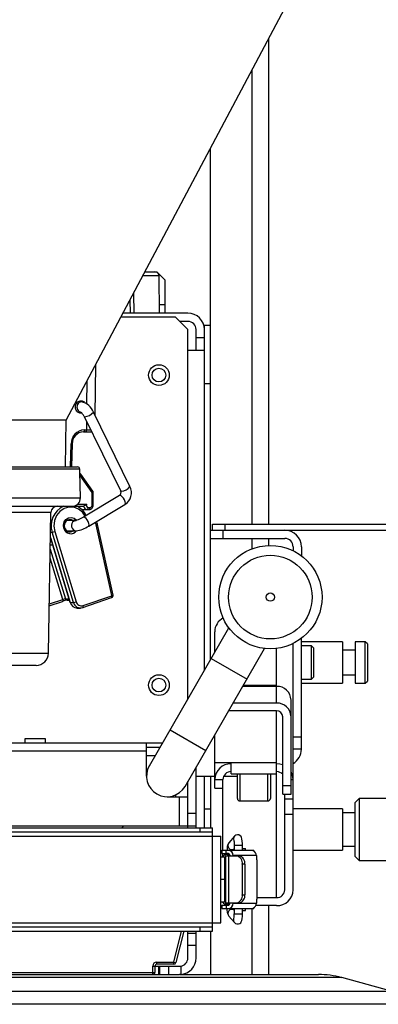
# Model space of a CAD drawing. Units: millimetres. Extents: x 0 to 420, y 0 to 297.
# Drawn here: x 50 to 57, y 62 to 80 of the extents above; entities that cross this region are included whole.
import ezdxf

# ---------------------------------------------------------------- set-up
doc = ezdxf.new("R2010")
doc.units = ezdxf.units.MM

msp = doc.modelspace()

# ---------------------------------------------------------------- linework, layer by layer
at = {"color": 2, "linetype": 'Continuous'}
for p, q in [((51.279, 72.623), (58.102, 85.479)), ((54.951, 79.541), (54.951, 70.741)), ((54.651, 78.976), (54.651, 70.741)), ((53.901, 68.282), (53.901, 77.563)), ((52.965, 75.244), (52.67, 75.244)), ((52.709, 75.318), (52.926, 75.318)), ((53.076, 75.168), (52.926, 75.318)), ((52.976, 74.568), (52.965, 75.244)), ((53.076, 74.568), (53.076, 75.168)), ((52.499, 74.921), (52.504, 74.568)), ((52.434, 74.8), (52.438, 74.568)), ((53.076, 74.718), (52.974, 74.718)), ((53.488, 74.568), (52.311, 74.568)), ((53.263, 74.493), (52.272, 74.493)), ((53.488, 74.268), (53.263, 74.493)), ((53.488, 74.418), (53.338, 74.418)), ((53.901, 74.343), (53.788, 74.343)), ((53.788, 68.087), (53.788, 74.343)), ((53.488, 67.567), (53.488, 74.268)), ((53.638, 73.893), (53.638, 74.268)), ((53.788, 74.118), (53.638, 74.118)), ((53.488, 73.893), (53.788, 73.893)), ((51.802, 72.711), (51.818, 73.638)), ((51.652, 73.325), (51.649, 72.924)), ((53.788, 73.293), (53.901, 73.293)), ((51.559, 72.958), (51.491, 72.958)), ((51.489, 72.77), (51.544, 72.77)), ((52.436, 71.422), (51.771, 72.773)), ((51.279, 72.623), (47.92, 72.623)), ((51.264, 71.776), (51.279, 72.623)), ((51.603, 72.691), (52.268, 71.339)), ((51.646, 72.602), (51.645, 72.451)), ((51.592, 72.414), (51.739, 72.414)), ((51.608, 72.451), (51.721, 72.451)), ((51.358, 71.776), (51.368, 72.193)), ((51.38, 71.776), (51.39, 72.193)), ((48.746, 71.776), (51.486, 71.776)), ((51.523, 71.739), (48.797, 71.739)), ((51.524, 71.735), (51.523, 71.739)), ((51.525, 71.69), (51.524, 71.735)), ((51.536, 71.216), (51.527, 71.69)), ((51.762, 71.335), (51.541, 71.648)), ((51.747, 71.313), (51.529, 71.623)), ((51.747, 71.079), (51.747, 71.313)), ((51.769, 71.313), (51.747, 71.313)), ((51.769, 71.079), (51.769, 71.313)), ((52.277, 71.336), (52.268, 71.339)), ((47.92, 71.216), (51.536, 71.216)), ((51.485, 71.101), (51.65, 71.101)), ((52.249, 71.258), (51.592, 70.864)), ((52.256, 71.26), (52.249, 71.258)), ((47.92, 71.064), (51.595, 71.064)), ((51.001, 70.953), (47.92, 70.953)), ((50.956, 68.397), (51.001, 70.953)), ((51.56, 71.004), (51.697, 71.004)), ((51.678, 71.041), (51.713, 71.041)), ((51.688, 70.703), (52.345, 71.097)), ((51.769, 71.079), (51.747, 71.079)), ((51.457, 70.806), (51.29, 70.806)), ((51.599, 70.866), (51.591, 70.864)), ((51.823, 70.726), (51.808, 70.775)), ((51.844, 70.737), (51.828, 70.787)), ((50.995, 70.593), (51.024, 70.593)), ((51.409, 69.32), (51.024, 70.593)), ((51.072, 70.605), (51.458, 69.332)), ((51.29, 70.618), (51.457, 70.618)), ((52.108, 69.442), (51.823, 70.726)), ((52.129, 69.45), (51.844, 70.734)), ((53.901, 70.629), (63.313, 70.629)), ((53.938, 70.741), (63.313, 70.741)), ((53.938, 70.629), (53.938, 70.741)), ((54.126, 70.629), (54.126, 70.479)), ((54.163, 70.741), (54.163, 70.629)), ((50.993, 70.498), (51.35, 69.32)), ((50.993, 70.487), (51.346, 69.321)), ((53.901, 70.479), (55.251, 70.479)), ((54.651, 70.479), (54.651, 70.29)), ((54.951, 70.479), (54.951, 70.352)), ((50.989, 70.283), (51.262, 69.384)), ((50.991, 70.365), (51.03, 70.365)), ((50.991, 70.363), (51.031, 70.363)), ((55.401, 70.329), (55.401, 70.257)), ((55.551, 70.329), (55.551, 70.165)), ((51.214, 69.374), (50.987, 70.124)), ((50.971, 69.256), (51.211, 69.338)), ((50.972, 69.29), (51.214, 69.374)), ((51.262, 69.384), (51.327, 69.384)), ((51.294, 69.358), (51.335, 69.358)), ((51.35, 69.32), (51.409, 69.32)), ((51.581, 69.225), (52.102, 69.406)), ((51.585, 69.26), (52.105, 69.441)), ((52.103, 69.406), (52.106, 69.407)), ((52.105, 69.441), (52.108, 69.442)), ((51.478, 69.217), (51.538, 69.217)), ((51.579, 69.224), (51.581, 69.225)), ((52.789, 66.355), (54.234, 68.859)), ((53.976, 68.412), (53.976, 68.787)), ((55.551, 66.654), (55.551, 68.665)), ((56.301, 68.604), (55.551, 68.604)), ((56.301, 68.604), (56.301, 67.854)), ((56.713, 68.604), (56.526, 68.604)), ((56.526, 68.604), (56.526, 67.854)), ((56.751, 68.566), (56.713, 68.604)), ((56.713, 67.854), (56.713, 68.604)), ((53.438, 65.98), (54.883, 68.484)), ((55.101, 67.493), (55.101, 68.485)), ((55.401, 64.104), (55.401, 68.574)), ((55.738, 68.529), (55.551, 68.529)), ((55.776, 68.491), (55.738, 68.529)), ((55.738, 67.929), (55.738, 68.529)), ((55.776, 67.966), (55.776, 68.491)), ((56.526, 68.454), (56.301, 68.454)), ((56.751, 68.566), (56.751, 67.891)), ((42.153, 68.397), (50.956, 68.397)), ((53.914, 68.304), (54.563, 67.929)), ((50.731, 68.176), (42.319, 68.176)), ((55.551, 67.929), (55.738, 67.929)), ((55.738, 67.929), (55.776, 67.966)), ((56.301, 68.004), (56.526, 68.004)), ((56.713, 67.854), (56.751, 67.891)), ((55.101, 67.796), (54.486, 67.796)), ((55.101, 67.811), (54.495, 67.811)), ((55.551, 67.854), (56.301, 67.854)), ((56.526, 67.854), (56.713, 67.854)), ((55.363, 65.841), (55.363, 67.547)), ((55.101, 67.35), (54.229, 67.35)), ((55.101, 67.493), (54.312, 67.493)), ((55.101, 63.961), (55.101, 67.35)), ((55.213, 65.841), (55.213, 67.244)), ((53.164, 67.005), (53.813, 66.63)), ((50.526, 66.843), (50.526, 66.768)), ((50.901, 66.843), (50.526, 66.843)), ((50.901, 66.768), (50.901, 66.843)), ((53.976, 65.951), (53.976, 66.912)), ((55.401, 66.879), (55.551, 66.879)), ((39.688, 66.768), (53.027, 66.768)), ((52.738, 66.168), (52.738, 66.768)), ((52.738, 66.693), (52.983, 66.693)), ((55.551, 66.654), (55.401, 66.654)), ((52.738, 66.618), (39.688, 66.618)), ((52.738, 66.543), (52.897, 66.543)), ((53.638, 65.23), (53.638, 66.327)), ((53.976, 66.417), (55.101, 66.417)), ((54.276, 66.21), (54.276, 66.417)), ((53.638, 66.168), (53.976, 66.168)), ((53.788, 65.23), (53.788, 66.168)), ((53.901, 66.168), (53.901, 65.23)), ((53.976, 66.106), (54.126, 66.106)), ((54.126, 64.822), (54.126, 66.106)), ((54.141, 66.168), (54.388, 66.168)), ((54.276, 66.21), (55.101, 66.21)), ((54.388, 65.763), (54.388, 66.205)), ((54.433, 66.21), (54.433, 65.718)), ((54.943, 65.718), (54.943, 66.21)), ((54.988, 66.205), (54.988, 65.763)), ((55.363, 66.106), (55.401, 66.106)), ((53.488, 65.23), (53.488, 66.067)), ((53.976, 65.951), (54.126, 65.951)), ((55.213, 65.996), (55.363, 65.996)), ((53.113, 65.793), (53.488, 65.793)), ((53.263, 65.824), (53.263, 65.793)), ((53.338, 65.268), (53.338, 65.793)), ((55.213, 65.841), (55.363, 65.841)), ((55.251, 64.104), (55.251, 65.841)), ((55.251, 65.756), (55.401, 65.756)), ((56.601, 65.761), (56.526, 65.686)), ((58.626, 65.761), (56.601, 65.761)), ((56.601, 65.761), (56.601, 64.636)), ((53.901, 65.568), (53.788, 65.568)), ((54.433, 65.718), (54.943, 65.718)), ((56.301, 65.573), (55.401, 65.573)), ((56.301, 65.573), (56.301, 64.823)), ((56.526, 64.711), (56.526, 65.686)), ((53.488, 65.493), (53.638, 65.493)), ((55.401, 65.472), (55.251, 65.472)), ((56.526, 65.498), (56.301, 65.498)), ((38.638, 65.23), (53.938, 65.23)), ((39.538, 65.268), (53.638, 65.268)), ((52.288, 65.23), (52.326, 65.268)), ((53.713, 65.155), (53.713, 65.23)), ((53.938, 63.355), (53.938, 65.23)), ((38.638, 65.155), (53.938, 65.155)), ((38.638, 65.08), (54.088, 65.08)), ((54.088, 63.505), (54.088, 65.08)), ((54.335, 65.076), (54.232, 64.959)), ((54.33, 64.915), (54.33, 64.822)), ((54.33, 64.915), (54.48, 64.915)), ((54.48, 64.822), (54.48, 64.915)), ((54.48, 64.855), (54.538, 64.855)), ((54.538, 64.822), (54.538, 64.855)), ((56.301, 64.898), (56.526, 64.898)), ((54.088, 64.705), (54.163, 64.705)), ((54.107, 64.822), (54.107, 64.762)), ((54.107, 64.822), (54.68, 64.822)), ((54.107, 64.762), (54.219, 64.762)), ((54.126, 64.714), (54.126, 64.762)), ((54.163, 63.88), (54.163, 64.705)), ((54.171, 64.72), (54.171, 63.865)), ((54.171, 64.72), (54.423, 64.72)), ((54.184, 64.762), (54.184, 64.822)), ((54.199, 64.761), (54.199, 64.743)), ((54.225, 64.761), (54.199, 64.761)), ((54.201, 64.743), (54.249, 64.743)), ((54.228, 64.72), (54.228, 63.865)), ((54.254, 64.72), (54.254, 64.724)), ((54.311, 64.72), (54.311, 64.724)), ((54.734, 64.724), (54.311, 64.724)), ((54.688, 64.808), (54.688, 64.818)), ((54.734, 64.724), (54.734, 64.649)), ((55.401, 64.823), (56.301, 64.823)), ((56.526, 64.711), (56.601, 64.636)), ((54.478, 64.57), (54.478, 64.015)), ((54.522, 64.57), (54.478, 64.57)), ((54.522, 64.57), (54.522, 64.015)), ((54.734, 64.649), (54.747, 64.649)), ((54.739, 64.649), (54.739, 63.937)), ((54.747, 63.937), (54.747, 64.649)), ((56.601, 64.636), (58.626, 64.636)), ((54.163, 64.293), (54.088, 64.293)), ((54.478, 64.015), (54.522, 64.015)), ((55.101, 63.961), (54.747, 63.961)), ((54.163, 63.88), (54.088, 63.88)), ((54.107, 63.824), (54.107, 63.764)), ((54.107, 63.824), (54.219, 63.824)), ((54.171, 63.865), (54.423, 63.865)), ((54.184, 63.824), (54.184, 63.764)), ((54.199, 63.843), (54.199, 63.825)), ((54.225, 63.825), (54.199, 63.825)), ((54.249, 63.843), (54.201, 63.843)), ((54.254, 63.865), (54.254, 63.862)), ((54.311, 63.865), (54.311, 63.862)), ((54.311, 63.862), (54.734, 63.862)), ((54.688, 63.768), (54.688, 63.777)), ((55.101, 63.819), (54.725, 63.819)), ((54.734, 63.937), (54.747, 63.937)), ((54.734, 63.937), (54.734, 63.862)), ((54.951, 63.819), (54.951, 62.568)), ((54.107, 63.764), (54.68, 63.764)), ((54.232, 63.626), (54.335, 63.51)), ((54.33, 63.764), (54.33, 63.671)), ((54.33, 63.671), (54.48, 63.671)), ((54.48, 63.671), (54.48, 63.764)), ((54.48, 63.73), (54.538, 63.73)), ((54.538, 63.73), (54.538, 63.764)), ((54.651, 63.764), (54.651, 62.568)), ((38.638, 63.43), (53.938, 63.43)), ((39.126, 63.505), (54.088, 63.505)), ((53.713, 63.355), (53.713, 63.43)), ((38.638, 63.355), (53.938, 63.355)), ((53.234, 62.793), (53.375, 63.355)), ((53.413, 63.355), (53.27, 62.784)), ((53.488, 62.868), (53.488, 63.355)), ((53.488, 63.318), (53.638, 63.318)), ((53.638, 62.868), (53.638, 63.355)), ((53.901, 63.355), (53.901, 62.568)), ((53.638, 63.093), (53.488, 63.093)), ((52.851, 62.718), (53.338, 62.718)), ((52.851, 62.568), (52.851, 62.718)), ((52.888, 62.718), (52.888, 62.605)), ((52.926, 62.793), (53.234, 62.793)), ((52.926, 62.755), (52.926, 62.793)), ((53.234, 62.755), (52.926, 62.755)), ((52.963, 62.568), (52.963, 62.718)), ((52.971, 62.718), (52.971, 62.568)), ((53.144, 62.568), (53.144, 62.718)), ((53.234, 62.755), (53.234, 62.793)), ((53.234, 62.793), (53.27, 62.784)), ((53.338, 62.718), (53.361, 62.72)), ((53.361, 62.72), (53.361, 62.569)), ((39.688, 62.568), (53.338, 62.568)), ((46.613, 62.605), (52.888, 62.605)), ((53.361, 62.569), (53.338, 62.568)), ((53.346, 62.568), (55.86, 62.568)), ((56.284, 62.511), (36.742, 62.511)), ((57.207, 62.259), (56.284, 62.511)), ((64.189, 62.259), (28.837, 62.259)), ((64.536, 62.027), (28.491, 62.027))]:
    msp.add_line(p, q, dxfattribs=at)
for points in [[(51.56, 72.752), (51.545, 72.751), (51.528, 72.753), (51.511, 72.758), (51.495, 72.766), (51.48, 72.778), (51.468, 72.791), (51.458, 72.808), (51.45, 72.825), (51.446, 72.844), (51.444, 72.864), (51.446, 72.883), (51.451, 72.902), (51.458, 72.92), (51.469, 72.936), (51.481, 72.95), (51.496, 72.961), (51.512, 72.97), (51.529, 72.975), (51.547, 72.976), (51.565, 72.975), (51.582, 72.97), (51.598, 72.961), (51.612, 72.95), (51.613, 72.949)], [(51.612, 72.687), (51.603, 72.691), (51.603, 72.691)], [(51.608, 72.451), (51.607, 72.443), (51.606, 72.436), (51.605, 72.43), (51.603, 72.425), (51.601, 72.42), (51.598, 72.417), (51.595, 72.415), (51.592, 72.414)], [(51.645, 72.451), (51.645, 72.443), (51.644, 72.436), (51.642, 72.43), (51.64, 72.425), (51.638, 72.42), (51.635, 72.417), (51.632, 72.415), (51.629, 72.414)], [(51.541, 71.648), (51.541, 71.648), (51.542, 71.645), (51.541, 71.643), (51.539, 71.639), (51.535, 71.635), (51.531, 71.631), (51.529, 71.628)], [(51.762, 71.335), (51.762, 71.335), (51.762, 71.333), (51.761, 71.33), (51.759, 71.326), (51.756, 71.322), (51.752, 71.318), (51.747, 71.313)], [(51.65, 71.101), (51.65, 71.101), (51.645, 71.098), (51.628, 71.085), (51.615, 71.075), (51.607, 71.069), (51.601, 71.065), (51.595, 71.064)], [(52.345, 71.097), (52.35, 71.101), (52.354, 71.119), (52.349, 71.146), (52.337, 71.177), (52.318, 71.209), (52.296, 71.235), (52.275, 71.253), (52.256, 71.26)], [(51.625, 70.884), (51.574, 70.955), (51.501, 71.013), (51.415, 71.045), (51.325, 71.047), (51.238, 71.021), (51.162, 70.968), (51.103, 70.893), (51.067, 70.802), (51.056, 70.703), (51.072, 70.605)], [(51.662, 71.004), (51.665, 71.005), (51.668, 71.007), (51.671, 71.01), (51.673, 71.015), (51.675, 71.02), (51.676, 71.027), (51.677, 71.034), (51.678, 71.041)], [(51.697, 71.004), (51.7, 71.005), (51.703, 71.007), (51.706, 71.01), (51.708, 71.015), (51.71, 71.02), (51.712, 71.027), (51.713, 71.034), (51.713, 71.041)], [(51.233, 70.665), (51.226, 70.723), (51.24, 70.779), (51.273, 70.825), (51.319, 70.854), (51.371, 70.862), (51.423, 70.846), (51.46, 70.816)], [(51.416, 70.795), (51.448, 70.805), (51.457, 70.806)], [(51.592, 70.864), (51.57, 70.852), (51.533, 70.833), (51.495, 70.818), (51.471, 70.809), (51.458, 70.806), (51.455, 70.806), (51.455, 70.806)], [(51.688, 70.703), (51.692, 70.708), (51.696, 70.725), (51.692, 70.752), (51.679, 70.784), (51.661, 70.815), (51.639, 70.842), (51.618, 70.86), (51.599, 70.866)], [(51.214, 69.374), (51.215, 69.367), (51.217, 69.36), (51.217, 69.354), (51.217, 69.348), (51.215, 69.344), (51.214, 69.341), (51.211, 69.339), (51.211, 69.338)], [(51.346, 69.321), (51.346, 69.321), (51.347, 69.32), (51.35, 69.32)], [(52.102, 69.406), (52.103, 69.406), (52.105, 69.408), (52.107, 69.411), (52.108, 69.416), (52.108, 69.421), (52.108, 69.427), (52.107, 69.434), (52.105, 69.441)], [(52.105, 69.441), (52.107, 69.434), (52.108, 69.427), (52.109, 69.421), (52.109, 69.416), (52.108, 69.412), (52.106, 69.408), (52.104, 69.406), (52.103, 69.406)], [(52.106, 69.407), (52.106, 69.407), (52.109, 69.409), (52.11, 69.413), (52.111, 69.417), (52.111, 69.422), (52.111, 69.428), (52.11, 69.435), (52.108, 69.442)], [(51.581, 69.225), (51.582, 69.225), (51.585, 69.227), (51.586, 69.23), (51.587, 69.235), (51.588, 69.24), (51.588, 69.246), (51.587, 69.253), (51.585, 69.26)], [(55.213, 66.37), (55.159, 66.386), (55.101, 66.391)], [(54.48, 64.915), (54.48, 64.943), (54.478, 64.988), (54.472, 65.028), (54.465, 65.054), (54.455, 65.07), (54.44, 65.086), (54.416, 65.099), (54.389, 65.102), (54.361, 65.096), (54.343, 65.084), (54.335, 65.076)], [(54.325, 64.999), (54.325, 64.999), (54.326, 64.997), (54.326, 64.991), (54.328, 64.977), (54.33, 64.953), (54.33, 64.92), (54.33, 64.915)], [(54.68, 64.822), (54.688, 64.817), (54.677, 64.814)], [(54.199, 63.837), (54.192, 63.839), (54.169, 63.847)], [(54.335, 63.51), (54.354, 63.494), (54.38, 63.484), (54.408, 63.485), (54.432, 63.494), (54.448, 63.507), (54.459, 63.521), (54.466, 63.535), (54.471, 63.55), (54.476, 63.58), (54.479, 63.625), (54.48, 63.671)], [(54.677, 63.772), (54.688, 63.768), (54.68, 63.764)]]:
    msp.add_lwpolyline(points, dxfattribs=at)
for centre, radius in [((52.963, 73.443), 0.188), ((52.963, 73.443), 0.124), ((54.988, 69.415), 0.938), ((54.988, 69.415), 0.759), ((54.988, 69.415), 0.075), ((52.963, 67.818), 0.188), ((52.963, 67.818), 0.124)]:
    msp.add_circle(centre, radius, dxfattribs=at)
for centre, radius, start, end in [((52.89, 75.243), 0.075, 1, 90), ((53.488, 74.268), 0.3, 0, 90), ((53.488, 74.268), 0.15, 0, 90), ((51.565, 72.865), 0.0929, 93.7136, 209.4595), ((51.5, 72.675), 0.288, 19.8535, 78.2623), ((51.562, 72.855), 0.0853, 204.8458, 255.3282), ((51.413, 72.611), 0.206, 22.7223, 52.0374), ((51.6, 72.9), 0.213, 273.3959, 323.5177), ((51.621, 72.198), 0.253, 92.9414, 181.235), ((51.603, 72.197), 0.217, 92.9502, 181.1506), ((51.384, 72.698), 0.506, 268.2037, 270.6572), ((51.387, 72.171), 0.0217, 81.8523, 91.1289), ((51.487, 71.739), 0.0369, 1.0622, 91.9344), ((51.486, 71.739), 0.0375, 0.9804, 89.9812), ((51.511, 71.626), 0.0375, 35.1802, 62.3023), ((51.731, 71.313), 0.0375, 0, 35.1802), ((52.211, 71.309), 0.0638, 306.1087, 28.0902), ((52.264, 71.549), 0.213, 273.3888, 323.5306), ((52.212, 71.309), 0.251, 302.164, 26.6908), ((51.386, 71.214), 0.15, 270, 1), ((51.681, 71.079), 0.0378, 143.7112, 265.0445), ((51.113, 70.951), 0.112, 90, 179), ((51.387, 70.715), 0.383, 114.5681, 198.5182), ((51.326, 70.739), 0.353, 26.1982, 66.9921), ((51.664, 71.074), 0.07, 188.1956, 267.7728), ((51.696, 71.077), 0.0728, 271.0288, 1.7191), ((51.711, 71.077), 0.0359, 272.9521, 2.6753), ((51.347, 70.716), 0.105, 58.4163, 202.015), ((51.466, 70.713), 0.0952, 121.3096, 264.6382), ((51.003, 70.778), 0.186, 276.232, 291.5459), ((51.361, 70.696), 0.132, 193.5689, 323.6256), ((51.345, 70.699), 0.0988, 193.2407, 305.1981), ((51.385, 71.171), 0.557, 277.3952, 302.9372), ((51.816, 70.763), 0.0381, 281.0576, 315.9067), ((51.817, 70.773), 0.0472, 277.6656, 304.9959), ((51.808, 70.726), 0.0375, 12.4877, 16.8551), ((55.251, 70.329), 0.3, 0, 90), ((55.251, 70.329), 0.15, 0, 90), ((51.344, 68.972), 0.39, 95.8632, 110.2712), ((51.282, 69.178), 0.207, 95.5289, 109.1187), ((51.295, 69.393), 0.0346, 195.0218, 268.0404), ((51.482, 69.353), 0.136, 194.2845, 268.5317), ((51.389, 69.505), 0.186, 276.232, 291.5459), ((51.539, 69.352), 0.134, 193.9906, 287.2867), ((51.555, 69.356), 0.1, 193.9906, 287.2867), ((52.092, 69.442), 0.0375, 291.3248, 12.4877), ((52.102, 69.489), 0.0472, 277.6656, 304.9959), ((54.26, 68.783), 0.284, 117.0347, 179.2975), ((50.731, 68.401), 0.225, 270, 359), ((55.107, 67.54), 0.256, 1.4919, 91.4179), ((55.107, 67.237), 0.256, 1.4919, 91.4179), ((55.104, 67.241), 0.11, 1.4919, 91.4179), ((55.251, 66.654), 0.3, 300, 0), ((53.113, 66.168), 0.375, 150, 330), ((54.269, 66.098), 0.293, 88.5821, 178.5081), ((54.272, 66.102), 0.146, 88.5821, 178.5081), ((55.102, 66.095), 0.153, 43.2281, 90.328), ((55.126, 66.105), 0.274, 0.0942, 30.3018), ((54.433, 65.763), 0.045, 180, 270), ((54.943, 65.763), 0.045, 270, 0), ((54.39, 65.027), 0.0737, 138.4767, 201.1093), ((54.458, 64.833), 0.259, 150.863, 184.396), ((54.289, 64.91), 0.0751, 139.3938, 303.2533), ((54.201, 64.63), 0.113, 90, 138.1897), ((54.216, 64.726), 0.0951, 358.5601, 88.4838), ((54.218, 64.725), 0.0366, 358.5601, 88.4838), ((54.346, 64.591), 0.133, 350.9621, 76.3544), ((54.391, 64.591), 0.133, 350.9621, 76.3544), ((54.636, 64.725), 0.0977, 359.2866, 65.3916), ((54.201, 64.63), 0.0375, 143.1301, 180), ((54.201, 63.955), 0.0375, 180, 216.8699), ((54.346, 63.994), 0.133, 283.6456, 9.0379), ((54.391, 63.994), 0.133, 283.6456, 9.0379), ((55.108, 64.111), 0.293, 268.5821, 358.5081), ((55.104, 64.108), 0.146, 268.5821, 358.5081), ((54.201, 63.955), 0.113, 221.8103, 270), ((54.218, 63.861), 0.0366, 271.5162, 1.4399), ((54.216, 63.859), 0.0951, 271.5162, 1.4399), ((54.636, 63.86), 0.0977, 294.6084, 0.7134), ((54.433, 63.747), 0.234, 173.7625, 211.0391), ((54.289, 63.675), 0.0751, 56.7467, 220.6062), ((53.901, 63.655), 0.43, 350.8433, 2.0922), ((54.39, 63.558), 0.0737, 161.5321, 221.6751), ((52.926, 62.718), 0.075, 90, 180), ((52.926, 62.718), 0.0375, 90, 180), ((53.234, 62.793), 0.0375, 270, 345.9638), ((53.338, 62.868), 0.3, 274.3297, 0), ((53.338, 62.868), 0.15, 278.6843, 0), ((52.851, 62.605), 0.0375, 270, 0), ((55.86, 60.955), 1.612, 74.728, 90)]:
    msp.add_arc(centre, radius, start, end, dxfattribs=at)

doc.saveas('drawing.dxf')
